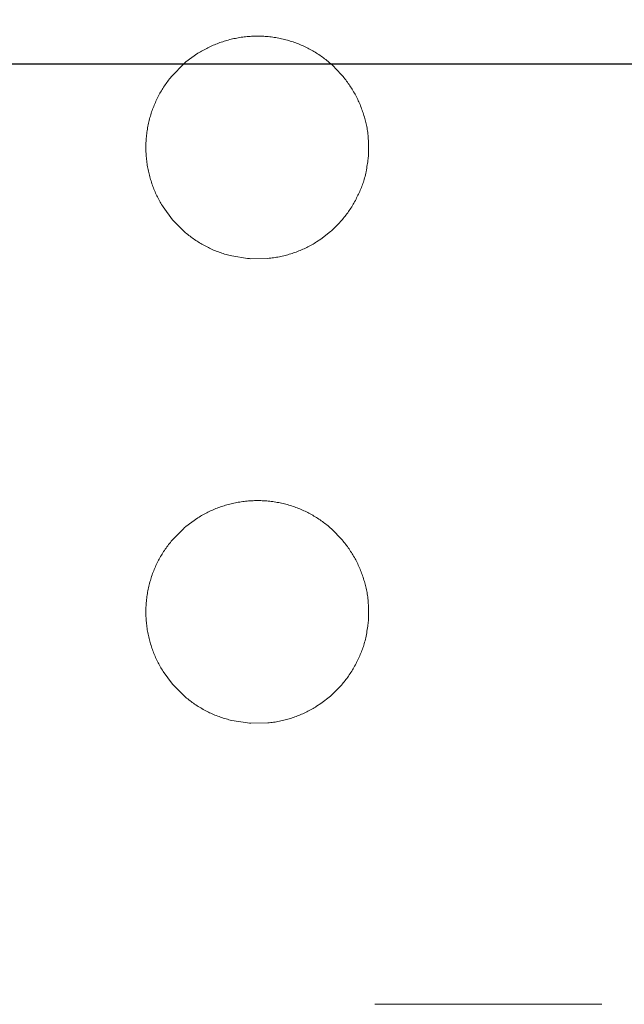
# Model space of a CAD drawing. Units: millimetres. Extents: x 190 to 3104, y 3374 to 6818.
# Drawn here: x 872 to 874, y 5013 to 5016 of the extents above; entities that cross this region are included whole.
import ezdxf

# ---------------------------------------------------------------- set-up
doc = ezdxf.new("R2010")
doc.units = ezdxf.units.MM
doc.linetypes.add('CENTER', pattern=[50.8, 31.75, -6.35, 6.35, -6.35])
doc.layers.add('中心線', color=2, linetype='CENTER', lineweight=5)
doc.layers.add('標註線', color=7, linetype='Continuous', lineweight=9)
doc.layers.add('繪圖線', color=7, linetype='Continuous')
doc.styles.get("Standard").update_dxf_attribs({"font": 'msjh.ttf', "height": 30})
doc.dimstyles.get("Standard").update_dxf_attribs({"dimtxt": 30, "dimasz": 15, "dimexe": 0, "dimexo": 5, "dimgap": 5, "dimtad": 0, "dimtih": 1, "dimtoh": 1, "dimdec": 1, "dimdsep": 46, "dimtxsty": 'Standard', "dimblk": 'OPEN30', "dimcen": 0.09, "dimadec": 0, "dimazin": 2, "dimtfac": 1, "dimtdec": 1, "dimtofl": 0, "dimtmove": 1, "dimatfit": 3, "dimldrblk": 'OPEN30', "dimfxl": 0, "dimtolj": 1, "dimtzin": 0, "dimarcsym": 0})

# ---------------------------------------------------------------- blocks, each defined once
blk = doc.blocks.new('_Open30')
at = {"color": 0, "linetype": 'ByBlock', "lineweight": -2}
for p, q in [((-1, 0.26795), (0, 0)), ((0, 0), (-1, -0.26795)), ((0, 0), (-1, 0))]:
    blk.add_line(p, q, dxfattribs=at)
blk = doc.blocks.new('*D9')
at = {"layer": 'Defpoints', "color": 0}
for p in [(875.2992, 5705.6651), (730.7573, 5015.6651), (805.6921, 5015.6651)]:
    blk.add_point(p, dxfattribs=at)
at = {"layer": '標註線', "color": 0, "lineweight": -2}
for p, q in [((870.2992, 5705.6651), (730.7573, 5705.6651)), ((730.7573, 5690.6651), (730.7573, 5381.1687)), ((730.7573, 5030.6651), (730.7573, 5340.1616)), ((800.6921, 5015.6651), (730.7573, 5015.6651))]:
    blk.add_line(p, q, dxfattribs=at)
at = {"layer": '標註線', "color": 0, "lineweight": -2, "xscale": 15, "yscale": 15, "zscale": 15}
for p, rotation in [((730.7573, 5705.6651), 90), ((730.7573, 5015.6651), 270)]:
    blk.add_blockref('_Open30', p, dxfattribs=dict(at, rotation=rotation))
at = {"layer": '標註線', "color": 0, "insert": (724.8145, 5360.6651), "char_height": 30, "attachment_point": 5}
blk.add_mtext('\\A1;690', dxfattribs=at)
blk = doc.blocks.new('*D10')
at = {"layer": 'Defpoints', "color": 0}
for p in [(885.6268, 5015.6651), (730.7573, 4905.6651), (885.6268, 4905.6651)]:
    blk.add_point(p, dxfattribs=at)
at = {"layer": '標註線', "color": 0, "lineweight": -2}
for p, q in [((880.6268, 5015.6651), (730.7573, 5015.6651)), ((730.7573, 5000.6651), (730.7573, 4920.6651)), ((724.0124, 4960.6651), (714.0124, 4960.6651)), ((730.7573, 4960.6651), (724.0124, 4960.6651)), ((880.6268, 4905.6651), (730.7573, 4905.6651))]:
    blk.add_line(p, q, dxfattribs=at)
at = {"layer": '標註線', "color": 0, "lineweight": -2, "xscale": 15, "yscale": 15, "zscale": 15}
for p, rotation in [((730.7573, 5015.6651), 90), ((730.7573, 4905.6651), 270)]:
    blk.add_blockref('_Open30', p, dxfattribs=dict(at, rotation=rotation))
at = {"layer": '標註線', "color": 0, "insert": (677.1628, 4960.6651), "char_height": 30, "attachment_point": 5}
blk.add_mtext('\\A1;110', dxfattribs=at)
blk = doc.blocks.new('*D27')
at = {"layer": 'Defpoints', "color": 0}
for p in [(885.6268, 5805.6651), (805.6921, 5015.6651), (957.2268, 5015.6651), (926.7011, 4944.5224), (885.6268, 4183.5959)]:
    blk.add_point(p, dxfattribs=at)
at = {"layer": '標註線', "color": 0, "lineweight": -2}
for p, q in [((962.2268, 5015.6651), (967.7754, 5015.6651)), ((943.7146, 4957.5774), (993.3225, 4997.4719)), ((993.3225, 4997.4719), (1008.3225, 4997.4719))]:
    blk.add_line(p, q, dxfattribs=at)
blk.add_arc((885.6268, 5015.6651), 82.1485, 280.476577, 349.523423, dxfattribs=at)
at = {"layer": '標註線', "color": 0, "lineweight": -2, "xscale": 15, "yscale": 15, "zscale": 15}
for p, rotation in [((967.7754, 5015.6651), 84.76171167497651), ((885.6268, 4933.5166), 185.2382883250232)]:
    blk.add_blockref('_Open30', p, dxfattribs=dict(at, rotation=rotation))
at = {"layer": '標註線', "color": 0, "insert": (1128.8874, 4997.4719), "char_height": 30, "attachment_point": 5}
blk.add_mtext('\\A1;開關把手旋轉\\P角度左右90°', dxfattribs=at)
blk = doc.blocks.new('*D28')
at = {"layer": 'Defpoints', "color": 0}
for p in [(885.6268, 5805.6651), (805.6921, 5015.6651), (957.2268, 5015.6651), (814.4842, 4974.5909), (885.6268, 4183.5959)]:
    blk.add_point(p, dxfattribs=at)
at = {"layer": '標註線', "color": 0, "lineweight": -2}
blk.add_line((800.6921, 5015.6651), (803.4783, 5015.6651), dxfattribs=at)
for start, end in [(190.476577, 207.226904), (252.880262, 259.523423)]:
    blk.add_arc((885.6268, 5015.6651), 82.1485, start, end, dxfattribs=at)
at = {"layer": '標註線', "color": 0, "lineweight": -2, "xscale": 15, "yscale": 15, "zscale": 15}
for p, rotation in [((803.4783, 5015.6651), 95.23828832502353), ((885.6268, 4933.5166), 354.7617116749768)]:
    blk.add_blockref('_Open30', p, dxfattribs=dict(at, rotation=rotation))
at = {"layer": '標註線', "color": 0, "insert": (827.5391, 4957.5774), "char_height": 30, "attachment_point": 5}
blk.add_mtext('\\A1;90°', dxfattribs=at)
blk = doc.blocks.new('*D29')
at = {"layer": 'Defpoints', "color": 0}
for p in [(885.6268, 5805.6651), (842.5249, 4705.6651), (930.18, 4705.6651), (911.5258, 4660.8069), (885.6268, 4183.5959)]:
    blk.add_point(p, dxfattribs=at)
at = {"layer": '標註線', "color": 0, "lineweight": -2}
for p, q in [((935.18, 4705.6651), (937.4247, 4705.6651)), ((922.2535, 4669.0385), (1013.2087, 4642.334)), ((1013.2087, 4642.334), (1028.2087, 4642.334))]:
    blk.add_line(p, q, dxfattribs=at)
blk.add_arc((885.6268, 4705.6651), 51.7979, 286.65066, 343.34934, dxfattribs=at)
at = {"layer": '標註線', "color": 0, "lineweight": -2, "xscale": 15, "yscale": 15, "zscale": 15}
for p, rotation in [((937.4247, 4705.6651), 81.6746717851008), ((885.6268, 4653.8673), 188.3253282148995)]:
    blk.add_blockref('_Open30', p, dxfattribs=dict(at, rotation=rotation))
at = {"layer": '標註線', "color": 0, "insert": (1219.5902, 4642.334), "char_height": 30, "attachment_point": 5}
blk.add_mtext('\\A1;開關把手旋轉角度90°', dxfattribs=at)
blk = doc.blocks.new('*D38')
at = {"layer": 'Defpoints', "color": 0}
for p in [(885.6269, 5755.6651), (593.7022, 4435.665), (885.6268, 4435.665)]:
    blk.add_point(p, dxfattribs=at)
at = {"layer": '標註線', "color": 0, "lineweight": -2}
for p, q in [((880.6269, 5755.6651), (593.7022, 5755.6651)), ((593.7022, 5740.6651), (593.7022, 5116.2558)), ((593.7022, 4450.665), (593.7022, 5075.0744)), ((880.6268, 4435.665), (593.7022, 4435.665))]:
    blk.add_line(p, q, dxfattribs=at)
at = {"layer": '標註線', "color": 0, "lineweight": -2, "xscale": 15, "yscale": 15, "zscale": 15}
for p, rotation in [((593.7022, 5755.6651), 90), ((593.7022, 4435.665), 270)]:
    blk.add_blockref('_Open30', p, dxfattribs=dict(at, rotation=rotation))
at = {"layer": '標註線', "color": 0, "insert": (593.7022, 5095.6651), "char_height": 30, "attachment_point": 5}
blk.add_mtext('\\A1;1320', dxfattribs=at)
blk = doc.blocks.new('*D41')
at = {"layer": 'Defpoints', "color": 0}
for p in [(885.6268, 5755.6651), (431.8471, 3951.9503), (928.1268, 3951.9503)]:
    blk.add_point(p, dxfattribs=at)
at = {"layer": '標註線', "color": 0, "lineweight": -2}
for p, q in [((880.6268, 5755.6651), (431.8471, 5755.6651)), ((431.8471, 5740.6651), (431.8471, 4877.5553)), ((431.8471, 3966.9503), (431.8471, 4830.0601)), ((923.1268, 3951.9503), (431.8471, 3951.9503))]:
    blk.add_line(p, q, dxfattribs=at)
at = {"layer": '標註線', "color": 0, "lineweight": -2, "xscale": 15, "yscale": 15, "zscale": 15}
for p, rotation in [((431.8471, 5755.6651), 90), ((431.8471, 3951.9503), 270)]:
    blk.add_blockref('_Open30', p, dxfattribs=dict(at, rotation=rotation))
at = {"layer": '標註線', "color": 0, "insert": (431.8471, 4853.8077), "char_height": 30, "attachment_point": 5}
blk.add_mtext('\\A1;(2100)', dxfattribs=at)

msp = doc.modelspace()

# ---------------------------------------------------------------- linework, layer by layer
at = {"layer": '中心線'}
msp.add_line((957.2268, 5015.6651), (805.6921, 5015.6651), dxfattribs=at)
at = {"layer": '繪圖線', "lineweight": 0}
for p, q in [((872.6273, 5015.7306), (872.6316, 5015.7322)), ((872.6316, 5015.7322), (872.6359, 5015.7338)), ((872.6359, 5015.7338), (872.6402, 5015.7353)), ((872.6402, 5015.7353), (872.6446, 5015.7368)), ((872.6446, 5015.7368), (872.649, 5015.7382)), ((872.649, 5015.7382), (872.6534, 5015.7396)), ((872.6534, 5015.7396), (872.6578, 5015.7409)), ((872.6578, 5015.7409), (872.6623, 5015.7421)), ((872.6623, 5015.7421), (872.6668, 5015.7433)), ((872.6668, 5015.7433), (872.6713, 5015.7444)), ((872.6713, 5015.7444), (872.6758, 5015.7455)), ((872.6758, 5015.7455), (872.6803, 5015.7465)), ((872.6803, 5015.7465), (872.6849, 5015.7474)), ((872.6849, 5015.7474), (872.6894, 5015.7483)), ((872.6894, 5015.7483), (872.694, 5015.7492)), ((872.694, 5015.7492), (872.6987, 5015.75)), ((872.6987, 5015.75), (872.7033, 5015.7507)), ((872.7033, 5015.7507), (872.708, 5015.7513)), ((872.708, 5015.7513), (872.7127, 5015.7519)), ((872.7127, 5015.7519), (872.7174, 5015.7525)), ((872.7174, 5015.7525), (872.7221, 5015.7529)), ((872.7221, 5015.7529), (872.7268, 5015.7533)), ((872.7268, 5015.7533), (872.7316, 5015.7537)), ((872.7316, 5015.7537), (872.7364, 5015.754)), ((872.7364, 5015.754), (872.7412, 5015.7542)), ((872.7412, 5015.7542), (872.746, 5015.7544)), ((872.746, 5015.7544), (872.7508, 5015.7545)), ((872.7508, 5015.7545), (872.7556, 5015.7545)), ((872.7556, 5015.7545), (872.7605, 5015.7545)), ((872.7605, 5015.7545), (872.7653, 5015.7544)), ((872.7653, 5015.7544), (872.7701, 5015.7542)), ((872.7701, 5015.7542), (872.7749, 5015.754)), ((872.7749, 5015.754), (872.7797, 5015.7537)), ((872.7797, 5015.7537), (872.7845, 5015.7533)), ((872.7845, 5015.7533), (872.7893, 5015.7529)), ((872.7893, 5015.7529), (872.7941, 5015.7524)), ((872.7941, 5015.7524), (872.7989, 5015.7518)), ((872.7989, 5015.7518), (872.8036, 5015.7512)), ((872.8036, 5015.7512), (872.8083, 5015.7505)), ((872.8083, 5015.7505), (872.813, 5015.7498)), ((872.813, 5015.7498), (872.8177, 5015.749)), ((872.8177, 5015.749), (872.8224, 5015.7481)), ((872.8224, 5015.7481), (872.827, 5015.7472)), ((872.827, 5015.7472), (872.8316, 5015.7462)), ((872.8316, 5015.7462), (872.8362, 5015.7451)), ((872.8362, 5015.7451), (872.8408, 5015.744)), ((872.8408, 5015.744), (872.8454, 5015.7428)), ((872.8454, 5015.7428), (872.8499, 5015.7416)), ((872.8499, 5015.7416), (872.8544, 5015.7403)), ((872.8544, 5015.7403), (872.8588, 5015.739)), ((872.8588, 5015.739), (872.8632, 5015.7376)), ((872.8632, 5015.7376), (872.8677, 5015.7361)), ((872.8677, 5015.7361), (872.872, 5015.7346)), ((872.872, 5015.7346), (872.8764, 5015.7331)), ((872.8764, 5015.7331), (872.8807, 5015.7314)), ((872.5662, 5015.7), (872.5701, 5015.7024)), ((872.5701, 5015.7024), (872.574, 5015.7047)), ((872.574, 5015.7047), (872.5779, 5015.707)), ((872.5779, 5015.707), (872.5818, 5015.7092)), ((872.5818, 5015.7092), (872.5858, 5015.7114)), ((872.5858, 5015.7114), (872.5898, 5015.7136)), ((872.5898, 5015.7136), (872.5939, 5015.7157)), ((872.5939, 5015.7157), (872.598, 5015.7177)), ((872.598, 5015.7177), (872.6021, 5015.7197)), ((872.6021, 5015.7197), (872.6062, 5015.7217)), ((872.6062, 5015.7217), (872.6104, 5015.7236)), ((872.6104, 5015.7236), (872.6145, 5015.7254)), ((872.6145, 5015.7254), (872.6188, 5015.7272)), ((872.6188, 5015.7272), (872.623, 5015.7289)), ((872.623, 5015.7289), (872.6273, 5015.7306)), ((872.8807, 5015.7314), (872.885, 5015.7298)), ((872.885, 5015.7298), (872.8893, 5015.728)), ((872.8893, 5015.728), (872.8935, 5015.7263)), ((872.8935, 5015.7263), (872.8977, 5015.7244)), ((872.8977, 5015.7244), (872.9019, 5015.7225)), ((872.9019, 5015.7225), (872.906, 5015.7206)), ((872.906, 5015.7206), (872.9102, 5015.7186)), ((872.9102, 5015.7186), (872.9142, 5015.7165)), ((872.9142, 5015.7165), (872.9183, 5015.7144)), ((872.9183, 5015.7144), (872.9223, 5015.7123)), ((872.9223, 5015.7123), (872.9263, 5015.7101)), ((872.9263, 5015.7101), (872.9303, 5015.7078)), ((872.9303, 5015.7078), (872.9342, 5015.7055)), ((872.9342, 5015.7055), (872.9381, 5015.7032)), ((872.9381, 5015.7032), (872.942, 5015.7008)), ((872.5226, 5015.6676), (872.5282, 5015.6725)), ((872.5282, 5015.6725), (872.5662, 5015.7)), ((872.942, 5015.7008), (872.9458, 5015.6983)), ((872.9458, 5015.6983), (872.9496, 5015.6959)), ((872.9496, 5015.6959), (872.9534, 5015.6933)), ((872.9534, 5015.6933), (872.9571, 5015.6907)), ((872.9571, 5015.6907), (872.9608, 5015.6881)), ((872.9608, 5015.6881), (872.9644, 5015.6854)), ((872.9644, 5015.6854), (872.968, 5015.6827)), ((872.968, 5015.6827), (872.9716, 5015.6799)), ((872.9716, 5015.6799), (872.9752, 5015.6771)), ((872.9752, 5015.6771), (872.9787, 5015.6742)), ((872.9787, 5015.6742), (872.9821, 5015.6713)), ((872.9821, 5015.6713), (872.9928, 5015.662)), ((872.4844, 5015.6291), (872.5211, 5015.6664)), ((872.5211, 5015.6664), (872.5226, 5015.6676)), ((872.9928, 5015.662), (873.0207, 5015.6333)), ((872.4649, 5015.604), (872.4676, 5015.6077)), ((872.4676, 5015.6077), (872.4702, 5015.6113)), ((872.4702, 5015.6113), (872.473, 5015.615)), ((872.473, 5015.615), (872.4758, 5015.6186)), ((872.4758, 5015.6186), (872.4786, 5015.6221)), ((872.4786, 5015.6221), (872.4814, 5015.6256)), ((872.4814, 5015.6256), (872.4844, 5015.6291)), ((873.0207, 5015.6333), (873.0236, 5015.6298)), ((873.0236, 5015.6298), (873.0265, 5015.6264)), ((873.0265, 5015.6264), (873.0293, 5015.6229)), ((873.0293, 5015.6229), (873.0322, 5015.6193)), ((873.0322, 5015.6193), (873.0349, 5015.6157)), ((873.0349, 5015.6157), (873.0376, 5015.6121)), ((873.0376, 5015.6121), (873.0403, 5015.6085)), ((873.0403, 5015.6085), (873.0429, 5015.6048)), ((872.4455, 5015.5732), (872.4477, 5015.5771)), ((872.4477, 5015.5771), (872.45, 5015.5811)), ((872.45, 5015.5811), (872.4524, 5015.585)), ((872.4524, 5015.585), (872.4548, 5015.5889)), ((872.4548, 5015.5889), (872.4573, 5015.5927)), ((872.4573, 5015.5927), (872.4598, 5015.5965)), ((872.4598, 5015.5965), (872.4623, 5015.6003)), ((872.4623, 5015.6003), (872.4649, 5015.604)), ((873.0429, 5015.6048), (873.0455, 5015.6011)), ((873.0455, 5015.6011), (873.0481, 5015.5973)), ((873.0481, 5015.5973), (873.0505, 5015.5936)), ((873.0505, 5015.5936), (873.053, 5015.5897)), ((873.053, 5015.5897), (873.0554, 5015.5859)), ((873.0554, 5015.5859), (873.0577, 5015.582)), ((873.0577, 5015.582), (873.06, 5015.5781)), ((873.06, 5015.5781), (873.0623, 5015.5742)), ((872.4311, 5015.5445), (872.433, 5015.5487)), ((872.433, 5015.5487), (872.4349, 5015.5528)), ((872.4349, 5015.5528), (872.437, 5015.5569)), ((872.437, 5015.5569), (872.439, 5015.561)), ((872.439, 5015.561), (872.4411, 5015.5651)), ((872.4411, 5015.5651), (872.4433, 5015.5692)), ((872.4433, 5015.5692), (872.4455, 5015.5732)), ((873.0623, 5015.5742), (873.0645, 5015.5702)), ((873.0645, 5015.5702), (873.0666, 5015.5662)), ((873.0666, 5015.5662), (873.0688, 5015.5622)), ((873.0688, 5015.5622), (873.0708, 5015.5581)), ((873.0708, 5015.5581), (873.0728, 5015.554)), ((873.0728, 5015.554), (873.0748, 5015.5499)), ((873.0748, 5015.5499), (873.0766, 5015.5457)), ((873.0766, 5015.5457), (873.0785, 5015.5415)), ((872.4179, 5015.5099), (872.4193, 5015.5143)), ((872.4193, 5015.5143), (872.4209, 5015.5187)), ((872.4209, 5015.5187), (872.4224, 5015.5231)), ((872.4224, 5015.5231), (872.424, 5015.5274)), ((872.424, 5015.5274), (872.4257, 5015.5317)), ((872.4257, 5015.5317), (872.4275, 5015.536)), ((872.4275, 5015.536), (872.4293, 5015.5402)), ((872.4293, 5015.5402), (872.4311, 5015.5445)), ((873.0785, 5015.5415), (873.0803, 5015.5373)), ((873.0803, 5015.5373), (873.082, 5015.533)), ((873.082, 5015.533), (873.0837, 5015.5287)), ((873.0837, 5015.5287), (873.0853, 5015.5244)), ((873.0853, 5015.5244), (873.0869, 5015.52)), ((873.0869, 5015.52), (873.0884, 5015.5157)), ((873.0884, 5015.5157), (873.0899, 5015.5113)), ((872.4093, 5015.4782), (872.4103, 5015.4828)), ((872.4103, 5015.4828), (872.4115, 5015.4874)), ((872.4115, 5015.4874), (872.4126, 5015.4919)), ((872.4126, 5015.4919), (872.4138, 5015.4965)), ((872.4138, 5015.4965), (872.4151, 5015.501)), ((872.4151, 5015.501), (872.4165, 5015.5055)), ((872.4165, 5015.5055), (872.4179, 5015.5099)), ((873.0899, 5015.5113), (873.0913, 5015.5069)), ((873.0913, 5015.5069), (873.0927, 5015.5025)), ((873.0927, 5015.5025), (873.094, 5015.4981)), ((873.094, 5015.4981), (873.0953, 5015.4938)), ((873.0953, 5015.4938), (873.0965, 5015.4894)), ((873.0965, 5015.4894), (873.0976, 5015.485)), ((873.0976, 5015.485), (873.0987, 5015.4807)), ((872.4043, 5015.45), (872.4049, 5015.4547)), ((872.4049, 5015.4547), (872.4057, 5015.4595)), ((872.4057, 5015.4595), (872.4065, 5015.4642)), ((872.4065, 5015.4642), (872.4074, 5015.4689)), ((872.4074, 5015.4689), (872.4083, 5015.4735)), ((872.4083, 5015.4735), (872.4093, 5015.4782)), ((873.0987, 5015.4807), (873.0998, 5015.4763)), ((873.0998, 5015.4763), (873.1008, 5015.4719)), ((873.1008, 5015.4719), (873.1017, 5015.4675)), ((873.1017, 5015.4675), (873.1026, 5015.463)), ((873.1026, 5015.463), (873.1034, 5015.4585)), ((873.1034, 5015.4585), (873.1041, 5015.4538)), ((873.1041, 5015.4538), (873.1047, 5015.4491)), ((872.4013, 5015.4164), (872.4015, 5015.4212)), ((872.4015, 5015.4212), (872.4018, 5015.4261)), ((872.4018, 5015.4261), (872.4022, 5015.4309)), ((872.4022, 5015.4309), (872.4026, 5015.4357)), ((872.4026, 5015.4357), (872.4031, 5015.4404)), ((872.4031, 5015.4404), (872.4036, 5015.4452)), ((872.4036, 5015.4452), (872.4043, 5015.45)), ((873.1047, 5015.4491), (873.1053, 5015.4442)), ((873.1053, 5015.4442), (873.1058, 5015.4392)), ((873.1058, 5015.4392), (873.1063, 5015.4341)), ((873.1063, 5015.4341), (873.1066, 5015.4288)), ((873.1066, 5015.4288), (873.1069, 5015.4235)), ((873.1069, 5015.4235), (873.1071, 5015.418)), ((872.401, 5015.4068), (872.4011, 5015.4116)), ((872.401, 5015.4019), (872.401, 5015.4068)), ((872.401, 5015.3971), (872.401, 5015.4019)), ((872.4011, 5015.3923), (872.401, 5015.3971)), ((872.4011, 5015.4116), (872.4013, 5015.4164)), ((872.4013, 5015.3875), (872.4011, 5015.3923)), ((873.1071, 5015.418), (873.1072, 5015.4126)), ((873.1072, 5015.4126), (873.1073, 5015.4073)), ((873.1073, 5015.4073), (873.1074, 5015.4021)), ((873.1074, 5015.3922), (873.1073, 5015.3877)), ((873.1074, 5015.4021), (873.1074, 5015.397)), ((873.1074, 5015.397), (873.1074, 5015.3922)), ((872.4015, 5015.3827), (872.4013, 5015.3875)), ((872.4018, 5015.378), (872.4015, 5015.3827)), ((872.4021, 5015.3732), (872.4018, 5015.378)), ((872.4025, 5015.3685), (872.4021, 5015.3732)), ((872.403, 5015.3637), (872.4025, 5015.3685)), ((872.4035, 5015.3591), (872.403, 5015.3637)), ((872.4041, 5015.3544), (872.4035, 5015.3591)), ((873.1052, 5015.3608), (873.1046, 5015.3561)), ((873.1058, 5015.3653), (873.1052, 5015.3608)), ((873.1063, 5015.3694), (873.1058, 5015.3653)), ((873.1068, 5015.3732), (873.1063, 5015.3694)), ((873.1072, 5015.3764), (873.1068, 5015.3732)), ((873.1073, 5015.3835), (873.1072, 5015.3798)), ((873.1072, 5015.3798), (873.1072, 5015.3764)), ((873.1073, 5015.3877), (873.1073, 5015.3835)), ((872.4048, 5015.3497), (872.4041, 5015.3544)), ((872.4055, 5015.3451), (872.4048, 5015.3497)), ((872.4063, 5015.3405), (872.4055, 5015.3451)), ((872.4071, 5015.3359), (872.4063, 5015.3405)), ((872.408, 5015.3313), (872.4071, 5015.3359)), ((872.409, 5015.3268), (872.408, 5015.3313)), ((872.41, 5015.3222), (872.409, 5015.3268)), ((873.1005, 5015.3301), (873.0995, 5015.3248)), ((873.1014, 5015.3354), (873.1005, 5015.3301)), ((873.1023, 5015.3407), (873.1014, 5015.3354)), ((873.1031, 5015.346), (873.1023, 5015.3407)), ((873.1039, 5015.3511), (873.1031, 5015.346)), ((873.1046, 5015.3561), (873.1039, 5015.3511)), ((872.4111, 5015.3177), (872.41, 5015.3222)), ((872.4122, 5015.3132), (872.4111, 5015.3177)), ((872.4134, 5015.3088), (872.4122, 5015.3132)), ((872.4146, 5015.3043), (872.4134, 5015.3088)), ((872.4159, 5015.2999), (872.4146, 5015.3043)), ((872.4173, 5015.2955), (872.4159, 5015.2999)), ((872.4187, 5015.2911), (872.4173, 5015.2955)), ((873.0923, 5015.296), (873.0908, 5015.2916)), ((873.0936, 5015.3005), (873.0923, 5015.296)), ((873.0949, 5015.3051), (873.0936, 5015.3005)), ((873.0961, 5015.3098), (873.0949, 5015.3051)), ((873.0973, 5015.3147), (873.0961, 5015.3098)), ((873.0984, 5015.3197), (873.0973, 5015.3147)), ((873.0995, 5015.3248), (873.0984, 5015.3197)), ((872.4202, 5015.2867), (872.4187, 5015.2911)), ((872.4217, 5015.2824), (872.4202, 5015.2867)), ((872.4233, 5015.2781), (872.4217, 5015.2824)), ((872.4249, 5015.2738), (872.4233, 5015.2781)), ((872.4266, 5015.2696), (872.4249, 5015.2738)), ((872.4284, 5015.2653), (872.4266, 5015.2696)), ((872.4301, 5015.2611), (872.4284, 5015.2653)), ((873.0812, 5015.2664), (873.0794, 5015.2623)), ((873.0829, 5015.2706), (873.0812, 5015.2664)), ((873.0846, 5015.2747), (873.0829, 5015.2706)), ((873.0863, 5015.2789), (873.0846, 5015.2747)), ((873.0879, 5015.2831), (873.0863, 5015.2789)), ((873.0894, 5015.2873), (873.0879, 5015.2831)), ((873.0908, 5015.2916), (873.0894, 5015.2873)), ((872.432, 5015.2569), (872.4301, 5015.2611)), ((872.4339, 5015.2528), (872.432, 5015.2569)), ((872.4358, 5015.2487), (872.4339, 5015.2528)), ((872.4379, 5015.2446), (872.4358, 5015.2487)), ((872.4399, 5015.2405), (872.4379, 5015.2446)), ((872.442, 5015.2365), (872.4399, 5015.2405)), ((872.4442, 5015.2325), (872.442, 5015.2365)), ((873.0654, 5015.2334), (873.0632, 5015.2294)), ((873.0675, 5015.2375), (873.0654, 5015.2334)), ((873.0696, 5015.2416), (873.0675, 5015.2375)), ((873.0717, 5015.2457), (873.0696, 5015.2416)), ((873.0737, 5015.2498), (873.0717, 5015.2457)), ((873.0757, 5015.254), (873.0737, 5015.2498)), ((873.0776, 5015.2581), (873.0757, 5015.254)), ((873.0794, 5015.2623), (873.0776, 5015.2581)), ((872.4464, 5015.2285), (872.4442, 5015.2325)), ((872.4486, 5015.2246), (872.4464, 5015.2285)), ((872.4509, 5015.2206), (872.4486, 5015.2246)), ((872.4533, 5015.2168), (872.4509, 5015.2206)), ((872.4557, 5015.2129), (872.4533, 5015.2168)), ((872.4854, 5015.1725), (872.4557, 5015.2129)), ((873.0463, 5015.202), (873.0437, 5015.1983)), ((873.0489, 5015.2058), (873.0463, 5015.202)), ((873.0514, 5015.2096), (873.0489, 5015.2058)), ((873.0538, 5015.2135), (873.0514, 5015.2096)), ((873.0562, 5015.2174), (873.0538, 5015.2135)), ((873.0586, 5015.2213), (873.0562, 5015.2174)), ((873.0609, 5015.2253), (873.0586, 5015.2213)), ((873.0632, 5015.2294), (873.0609, 5015.2253)), ((872.4881, 5015.1694), (872.4854, 5015.1725)), ((873.0243, 5015.1732), (873.0214, 5015.1698)), ((873.0272, 5015.1767), (873.0243, 5015.1732)), ((873.0301, 5015.1802), (873.0272, 5015.1767)), ((873.0329, 5015.1837), (873.0301, 5015.1802)), ((873.0357, 5015.1873), (873.0329, 5015.1837)), ((873.0384, 5015.1909), (873.0357, 5015.1873)), ((873.0411, 5015.1946), (873.0384, 5015.1909)), ((873.0437, 5015.1983), (873.0411, 5015.1946)), ((872.4923, 5015.1647), (872.4881, 5015.1694)), ((872.5268, 5015.1313), (872.4923, 5015.1647)), ((872.993, 5015.1407), (872.9896, 5015.1376)), ((872.9963, 5015.1437), (872.993, 5015.1407)), ((872.9996, 5015.1469), (872.9963, 5015.1437)), ((873.0028, 5015.15), (872.9996, 5015.1469)), ((873.006, 5015.1532), (873.0028, 5015.15)), ((873.0092, 5015.1565), (873.006, 5015.1532)), ((873.0123, 5015.1597), (873.0092, 5015.1565)), ((873.0153, 5015.1631), (873.0123, 5015.1597)), ((873.0184, 5015.1664), (873.0153, 5015.1631)), ((873.0214, 5015.1698), (873.0184, 5015.1664)), ((872.5303, 5015.1284), (872.5268, 5015.1313)), ((872.5338, 5015.1256), (872.5303, 5015.1284)), ((872.5374, 5015.1227), (872.5338, 5015.1256)), ((872.541, 5015.12), (872.5374, 5015.1227)), ((872.5446, 5015.1173), (872.541, 5015.12)), ((872.5483, 5015.1146), (872.5446, 5015.1173)), ((872.552, 5015.1119), (872.5483, 5015.1146)), ((872.5557, 5015.1094), (872.552, 5015.1119)), ((872.5595, 5015.1068), (872.5557, 5015.1094)), ((872.9557, 5015.1109), (872.9427, 5015.1023)), ((872.9862, 5015.1346), (872.9557, 5015.1109)), ((872.9896, 5015.1376), (872.9862, 5015.1346)), ((872.5633, 5015.1043), (872.5595, 5015.1068)), ((872.5671, 5015.1019), (872.5633, 5015.1043)), ((872.571, 5015.0995), (872.5671, 5015.1019)), ((872.5749, 5015.0971), (872.571, 5015.0995)), ((872.5789, 5015.0948), (872.5749, 5015.0971)), ((872.5829, 5015.0926), (872.5789, 5015.0948)), ((872.5869, 5015.0904), (872.5829, 5015.0926)), ((872.5909, 5015.0882), (872.5869, 5015.0904)), ((872.595, 5015.0861), (872.5909, 5015.0882)), ((872.5991, 5015.0841), (872.595, 5015.0861)), ((872.6032, 5015.0821), (872.5991, 5015.0841)), ((872.6074, 5015.0802), (872.6032, 5015.0821)), ((872.6116, 5015.0783), (872.6074, 5015.0802)), ((872.6158, 5015.0764), (872.6116, 5015.0783)), ((872.8946, 5015.0769), (872.8904, 5015.0751)), ((872.8988, 5015.0787), (872.8946, 5015.0769)), ((872.9029, 5015.0806), (872.8988, 5015.0787)), ((872.907, 5015.0826), (872.9029, 5015.0806)), ((872.9111, 5015.0846), (872.907, 5015.0826)), ((872.9152, 5015.0866), (872.9111, 5015.0846)), ((872.9192, 5015.0887), (872.9152, 5015.0866)), ((872.9232, 5015.0908), (872.9192, 5015.0887)), ((872.9272, 5015.093), (872.9232, 5015.0908)), ((872.9311, 5015.0953), (872.9272, 5015.093)), ((872.935, 5015.0976), (872.9311, 5015.0953)), ((872.9389, 5015.0999), (872.935, 5015.0976)), ((872.9427, 5015.1023), (872.9389, 5015.0999)), ((872.6201, 5015.0747), (872.6158, 5015.0764)), ((872.6244, 5015.0729), (872.6201, 5015.0747)), ((872.6287, 5015.0713), (872.6244, 5015.0729)), ((872.633, 5015.0696), (872.6287, 5015.0713)), ((872.6374, 5015.0681), (872.633, 5015.0696)), ((872.6418, 5015.0666), (872.6374, 5015.0681)), ((872.6462, 5015.0651), (872.6418, 5015.0666)), ((872.6507, 5015.0637), (872.6462, 5015.0651)), ((872.6552, 5015.0624), (872.6507, 5015.0637)), ((872.6597, 5015.0611), (872.6552, 5015.0624)), ((872.6642, 5015.0599), (872.6597, 5015.0611)), ((872.6688, 5015.0587), (872.6642, 5015.0599)), ((872.6734, 5015.0576), (872.6688, 5015.0587)), ((872.7232, 5015.0497), (872.6734, 5015.0576)), ((872.7301, 5015.0492), (872.7232, 5015.0497)), ((872.7343, 5015.0489), (872.7301, 5015.0492)), ((872.7875, 5015.0496), (872.7343, 5015.0489)), ((872.7922, 5015.0501), (872.7875, 5015.0496)), ((872.7969, 5015.0506), (872.7922, 5015.0501)), ((872.8016, 5015.0512), (872.7969, 5015.0506)), ((872.8062, 5015.0518), (872.8016, 5015.0512)), ((872.8108, 5015.0525), (872.8062, 5015.0518)), ((872.8154, 5015.0533), (872.8108, 5015.0525)), ((872.82, 5015.0541), (872.8154, 5015.0533)), ((872.8246, 5015.055), (872.82, 5015.0541)), ((872.8291, 5015.0559), (872.8246, 5015.055)), ((872.8336, 5015.0569), (872.8291, 5015.0559)), ((872.8381, 5015.058), (872.8336, 5015.0569)), ((872.8426, 5015.0591), (872.8381, 5015.058)), ((872.8471, 5015.0603), (872.8426, 5015.0591)), ((872.8515, 5015.0615), (872.8471, 5015.0603)), ((872.8559, 5015.0628), (872.8515, 5015.0615)), ((872.8603, 5015.0642), (872.8559, 5015.0628)), ((872.8647, 5015.0656), (872.8603, 5015.0642)), ((872.869, 5015.067), (872.8647, 5015.0656)), ((872.8733, 5015.0685), (872.869, 5015.067)), ((872.8776, 5015.0701), (872.8733, 5015.0685)), ((872.8819, 5015.0717), (872.8776, 5015.0701)), ((872.8862, 5015.0734), (872.8819, 5015.0717)), ((872.8904, 5015.0751), (872.8862, 5015.0734)), ((872.6446, 5014.2644), (872.649, 5014.2658)), ((872.649, 5014.2658), (872.6534, 5014.2671)), ((872.6534, 5014.2671), (872.6578, 5014.2684)), ((872.6578, 5014.2684), (872.6623, 5014.2697)), ((872.6623, 5014.2697), (872.6668, 5014.2709)), ((872.6668, 5014.2709), (872.6713, 5014.272)), ((872.6713, 5014.272), (872.6758, 5014.273)), ((872.6758, 5014.273), (872.6803, 5014.2741)), ((872.6803, 5014.2741), (872.6849, 5014.275)), ((872.6849, 5014.275), (872.6894, 5014.2759)), ((872.6894, 5014.2759), (872.694, 5014.2767)), ((872.694, 5014.2767), (872.6987, 5014.2775)), ((872.6987, 5014.2775), (872.7033, 5014.2782)), ((872.7033, 5014.2782), (872.708, 5014.2789)), ((872.708, 5014.2789), (872.7127, 5014.2795)), ((872.7127, 5014.2795), (872.7174, 5014.28)), ((872.7174, 5014.28), (872.7221, 5014.2805)), ((872.7221, 5014.2805), (872.7268, 5014.2809)), ((872.7268, 5014.2809), (872.7316, 5014.2813)), ((872.7316, 5014.2813), (872.7364, 5014.2815)), ((872.7364, 5014.2815), (872.7412, 5014.2818)), ((872.7412, 5014.2818), (872.746, 5014.2819)), ((872.746, 5014.2819), (872.7508, 5014.282)), ((872.7508, 5014.282), (872.7556, 5014.2821)), ((872.7556, 5014.2821), (872.7605, 5014.282)), ((872.7605, 5014.282), (872.7653, 5014.2819)), ((872.7653, 5014.2819), (872.7701, 5014.2818)), ((872.7701, 5014.2818), (872.7749, 5014.2815)), ((872.7749, 5014.2815), (872.7797, 5014.2812)), ((872.7797, 5014.2812), (872.7845, 5014.2809)), ((872.7845, 5014.2809), (872.7893, 5014.2805)), ((872.7893, 5014.2805), (872.7941, 5014.28)), ((872.7941, 5014.28), (872.7989, 5014.2794)), ((872.7989, 5014.2794), (872.8036, 5014.2788)), ((872.8036, 5014.2788), (872.8083, 5014.2781)), ((872.8083, 5014.2781), (872.813, 5014.2773)), ((872.813, 5014.2773), (872.8177, 5014.2765)), ((872.8177, 5014.2765), (872.8224, 5014.2757)), ((872.8224, 5014.2757), (872.827, 5014.2747)), ((872.827, 5014.2747), (872.8316, 5014.2737)), ((872.8316, 5014.2737), (872.8362, 5014.2727)), ((872.8362, 5014.2727), (872.8408, 5014.2716)), ((872.8408, 5014.2716), (872.8454, 5014.2704)), ((872.8454, 5014.2704), (872.8499, 5014.2692)), ((872.8499, 5014.2692), (872.8544, 5014.2679)), ((872.8544, 5014.2679), (872.8588, 5014.2666)), ((872.8588, 5014.2666), (872.8632, 5014.2652)), ((872.8632, 5014.2652), (872.8677, 5014.2637)), ((872.574, 5014.2323), (872.5779, 5014.2346)), ((872.5779, 5014.2346), (872.5818, 5014.2368)), ((872.5818, 5014.2368), (872.5858, 5014.239)), ((872.5858, 5014.239), (872.5898, 5014.2412)), ((872.5898, 5014.2412), (872.5939, 5014.2433)), ((872.5939, 5014.2433), (872.598, 5014.2453)), ((872.598, 5014.2453), (872.6021, 5014.2473)), ((872.6021, 5014.2473), (872.6062, 5014.2492)), ((872.6062, 5014.2492), (872.6104, 5014.2511)), ((872.6104, 5014.2511), (872.6145, 5014.253)), ((872.6145, 5014.253), (872.6188, 5014.2548)), ((872.6188, 5014.2548), (872.623, 5014.2565)), ((872.623, 5014.2565), (872.6273, 5014.2582)), ((872.6273, 5014.2582), (872.6316, 5014.2598)), ((872.6316, 5014.2598), (872.6359, 5014.2614)), ((872.6359, 5014.2614), (872.6402, 5014.2629)), ((872.6402, 5014.2629), (872.6446, 5014.2644)), ((872.8677, 5014.2637), (872.872, 5014.2622)), ((872.872, 5014.2622), (872.8764, 5014.2606)), ((872.8764, 5014.2606), (872.8807, 5014.259)), ((872.8807, 5014.259), (872.885, 5014.2573)), ((872.885, 5014.2573), (872.8893, 5014.2556)), ((872.8893, 5014.2556), (872.8935, 5014.2538)), ((872.8935, 5014.2538), (872.8977, 5014.252)), ((872.8977, 5014.252), (872.9019, 5014.2501)), ((872.9019, 5014.2501), (872.906, 5014.2481)), ((872.906, 5014.2481), (872.9102, 5014.2462)), ((872.9102, 5014.2462), (872.9142, 5014.2441)), ((872.9142, 5014.2441), (872.9183, 5014.242)), ((872.9183, 5014.242), (872.9223, 5014.2399)), ((872.9223, 5014.2399), (872.9263, 5014.2377)), ((872.9263, 5014.2377), (872.9303, 5014.2354)), ((872.9303, 5014.2354), (872.9342, 5014.2331)), ((872.5282, 5014.2), (872.5662, 5014.2275)), ((872.5662, 5014.2275), (872.5701, 5014.2299)), ((872.5701, 5014.2299), (872.574, 5014.2323)), ((872.9342, 5014.2331), (872.9381, 5014.2308)), ((872.9381, 5014.2308), (872.942, 5014.2284)), ((872.942, 5014.2284), (872.9458, 5014.2259)), ((872.9458, 5014.2259), (872.9496, 5014.2234)), ((872.9496, 5014.2234), (872.9534, 5014.2209)), ((872.9534, 5014.2209), (872.9571, 5014.2183)), ((872.9571, 5014.2183), (872.9608, 5014.2157)), ((872.9608, 5014.2157), (872.9644, 5014.213)), ((872.9644, 5014.213), (872.968, 5014.2103)), ((872.968, 5014.2103), (872.9716, 5014.2075)), ((872.9716, 5014.2075), (872.9752, 5014.2047)), ((872.9752, 5014.2047), (872.9787, 5014.2018)), ((872.4844, 5014.1567), (872.5211, 5014.1939)), ((872.5211, 5014.1939), (872.5226, 5014.1952)), ((872.5226, 5014.1952), (872.5282, 5014.2)), ((872.9787, 5014.2018), (872.9821, 5014.1989)), ((872.9821, 5014.1989), (872.9928, 5014.1895)), ((872.9928, 5014.1895), (873.0207, 5014.1608)), ((872.4702, 5014.1389), (872.473, 5014.1425)), ((872.473, 5014.1425), (872.4758, 5014.1461)), ((872.4758, 5014.1461), (872.4786, 5014.1497)), ((872.4786, 5014.1497), (872.4814, 5014.1532)), ((872.4814, 5014.1532), (872.4844, 5014.1567)), ((873.0207, 5014.1608), (873.0236, 5014.1574)), ((873.0236, 5014.1574), (873.0265, 5014.1539)), ((873.0265, 5014.1539), (873.0293, 5014.1504)), ((873.0293, 5014.1504), (873.0322, 5014.1469)), ((873.0322, 5014.1469), (873.0349, 5014.1433)), ((873.0349, 5014.1433), (873.0376, 5014.1397)), ((872.45, 5014.1086), (872.4524, 5014.1125)), ((872.4524, 5014.1125), (872.4548, 5014.1164)), ((872.4548, 5014.1164), (872.4573, 5014.1203)), ((872.4573, 5014.1203), (872.4598, 5014.1241)), ((872.4598, 5014.1241), (872.4623, 5014.1278)), ((872.4623, 5014.1278), (872.4649, 5014.1316)), ((872.4649, 5014.1316), (872.4676, 5014.1353)), ((872.4676, 5014.1353), (872.4702, 5014.1389)), ((873.0376, 5014.1397), (873.0403, 5014.136)), ((873.0403, 5014.136), (873.0429, 5014.1324)), ((873.0429, 5014.1324), (873.0455, 5014.1286)), ((873.0455, 5014.1286), (873.0481, 5014.1249)), ((873.0481, 5014.1249), (873.0505, 5014.1211)), ((873.0505, 5014.1211), (873.053, 5014.1173)), ((873.053, 5014.1173), (873.0554, 5014.1135)), ((873.0554, 5014.1135), (873.0577, 5014.1096)), ((873.0577, 5014.1096), (873.06, 5014.1057)), ((872.433, 5014.0762), (872.4349, 5014.0804)), ((872.4349, 5014.0804), (872.437, 5014.0845)), ((872.437, 5014.0845), (872.439, 5014.0886)), ((872.439, 5014.0886), (872.4411, 5014.0927)), ((872.4411, 5014.0927), (872.4433, 5014.0967)), ((872.4433, 5014.0967), (872.4455, 5014.1007)), ((872.4455, 5014.1007), (872.4477, 5014.1047)), ((872.4477, 5014.1047), (872.45, 5014.1086)), ((873.06, 5014.1057), (873.0623, 5014.1018)), ((873.0623, 5014.1018), (873.0645, 5014.0978)), ((873.0645, 5014.0978), (873.0666, 5014.0938)), ((873.0666, 5014.0938), (873.0688, 5014.0898)), ((873.0688, 5014.0898), (873.0708, 5014.0857)), ((873.0708, 5014.0857), (873.0728, 5014.0816)), ((873.0728, 5014.0816), (873.0748, 5014.0775)), ((872.4209, 5014.0463), (872.4224, 5014.0506)), ((872.4224, 5014.0506), (872.424, 5014.055)), ((872.424, 5014.055), (872.4257, 5014.0593)), ((872.4257, 5014.0593), (872.4275, 5014.0636)), ((872.4275, 5014.0636), (872.4293, 5014.0678)), ((872.4293, 5014.0678), (872.4311, 5014.072)), ((872.4311, 5014.072), (872.433, 5014.0762)), ((873.0748, 5014.0775), (873.0766, 5014.0733)), ((873.0766, 5014.0733), (873.0785, 5014.0691)), ((873.0785, 5014.0691), (873.0803, 5014.0648)), ((873.0803, 5014.0648), (873.082, 5014.0606)), ((873.082, 5014.0606), (873.0837, 5014.0563)), ((873.0837, 5014.0563), (873.0853, 5014.0519)), ((873.0853, 5014.0519), (873.0869, 5014.0476)), ((873.0869, 5014.0476), (873.0884, 5014.0432)), ((872.4115, 5014.0149), (872.4126, 5014.0195)), ((872.4126, 5014.0195), (872.4138, 5014.024)), ((872.4138, 5014.024), (872.4151, 5014.0285)), ((872.4151, 5014.0285), (872.4165, 5014.033)), ((872.4165, 5014.033), (872.4179, 5014.0375)), ((872.4179, 5014.0375), (872.4193, 5014.0419)), ((872.4193, 5014.0419), (872.4209, 5014.0463)), ((873.0884, 5014.0432), (873.0899, 5014.0388)), ((873.0899, 5014.0388), (873.0913, 5014.0345)), ((873.0913, 5014.0345), (873.0927, 5014.0301)), ((873.0927, 5014.0301), (873.094, 5014.0257)), ((873.094, 5014.0257), (873.0953, 5014.0213)), ((873.0953, 5014.0213), (873.0965, 5014.017)), ((873.0965, 5014.017), (873.0976, 5014.0126)), ((872.4049, 5013.9823), (872.4057, 5013.987)), ((872.4057, 5013.987), (872.4065, 5013.9917)), ((872.4065, 5013.9917), (872.4074, 5013.9964)), ((872.4074, 5013.9964), (872.4083, 5014.0011)), ((872.4083, 5014.0011), (872.4093, 5014.0057)), ((872.4093, 5014.0057), (872.4103, 5014.0104)), ((872.4103, 5014.0104), (872.4115, 5014.0149)), ((873.0976, 5014.0126), (873.0987, 5014.0083)), ((873.0987, 5014.0083), (873.0998, 5014.0039)), ((873.0998, 5014.0039), (873.1008, 5013.9995)), ((873.1008, 5013.9995), (873.1017, 5013.9951)), ((873.1017, 5013.9951), (873.1026, 5013.9906)), ((873.1026, 5013.9906), (873.1034, 5013.986)), ((873.1034, 5013.986), (873.1041, 5013.9814)), ((872.4015, 5013.9488), (872.4018, 5013.9536)), ((872.4018, 5013.9536), (872.4022, 5013.9584)), ((872.4022, 5013.9584), (872.4026, 5013.9632)), ((872.4026, 5013.9632), (872.4031, 5013.968)), ((872.4031, 5013.968), (872.4036, 5013.9728)), ((872.4036, 5013.9728), (872.4043, 5013.9776)), ((872.4043, 5013.9776), (872.4049, 5013.9823)), ((873.1041, 5013.9814), (873.1047, 5013.9766)), ((873.1047, 5013.9766), (873.1053, 5013.9718)), ((873.1053, 5013.9718), (873.1058, 5013.9668)), ((873.1058, 5013.9668), (873.1063, 5013.9617)), ((873.1063, 5013.9617), (873.1066, 5013.9564)), ((873.1066, 5013.9564), (873.1069, 5013.951)), ((872.401, 5013.9343), (872.4011, 5013.9392)), ((872.401, 5013.9295), (872.401, 5013.9343)), ((872.401, 5013.9247), (872.401, 5013.9295)), ((872.4011, 5013.9199), (872.401, 5013.9247)), ((872.4011, 5013.9392), (872.4013, 5013.944)), ((872.4013, 5013.944), (872.4015, 5013.9488)), ((873.1069, 5013.951), (873.1071, 5013.9456)), ((873.1071, 5013.9456), (873.1072, 5013.9402)), ((873.1072, 5013.9402), (873.1073, 5013.9349)), ((873.1073, 5013.9349), (873.1074, 5013.9296)), ((873.1074, 5013.9296), (873.1074, 5013.9246)), ((873.1074, 5013.9246), (873.1074, 5013.9198)), ((872.4013, 5013.9151), (872.4011, 5013.9199)), ((872.4015, 5013.9103), (872.4013, 5013.9151)), ((872.4018, 5013.9055), (872.4015, 5013.9103)), ((872.4021, 5013.9008), (872.4018, 5013.9055)), ((872.4025, 5013.896), (872.4021, 5013.9008)), ((872.403, 5013.8913), (872.4025, 5013.896)), ((872.4035, 5013.8866), (872.403, 5013.8913)), ((873.1058, 5013.8929), (873.1052, 5013.8884)), ((873.1063, 5013.897), (873.1058, 5013.8929)), ((873.1068, 5013.9007), (873.1063, 5013.897)), ((873.1072, 5013.904), (873.1068, 5013.9007)), ((873.1073, 5013.9111), (873.1072, 5013.9073)), ((873.1072, 5013.9073), (873.1072, 5013.904)), ((873.1074, 5013.9198), (873.1073, 5013.9153)), ((873.1073, 5013.9153), (873.1073, 5013.9111)), ((872.4041, 5013.8819), (872.4035, 5013.8866)), ((872.4048, 5013.8773), (872.4041, 5013.8819)), ((872.4055, 5013.8727), (872.4048, 5013.8773)), ((872.4063, 5013.868), (872.4055, 5013.8727)), ((872.4071, 5013.8634), (872.4063, 5013.868)), ((872.408, 5013.8589), (872.4071, 5013.8634)), ((873.1014, 5013.863), (873.1005, 5013.8577)), ((873.1023, 5013.8683), (873.1014, 5013.863)), ((873.1031, 5013.8736), (873.1023, 5013.8683)), ((873.1039, 5013.8787), (873.1031, 5013.8736)), ((873.1046, 5013.8837), (873.1039, 5013.8787)), ((873.1052, 5013.8884), (873.1046, 5013.8837)), ((872.409, 5013.8543), (872.408, 5013.8589)), ((872.41, 5013.8498), (872.409, 5013.8543)), ((872.4111, 5013.8453), (872.41, 5013.8498)), ((872.4122, 5013.8408), (872.4111, 5013.8453)), ((872.4134, 5013.8363), (872.4122, 5013.8408)), ((872.4146, 5013.8319), (872.4134, 5013.8363)), ((872.4159, 5013.8275), (872.4146, 5013.8319)), ((873.0936, 5013.8281), (873.0923, 5013.8236)), ((873.0949, 5013.8327), (873.0936, 5013.8281)), ((873.0961, 5013.8374), (873.0949, 5013.8327)), ((873.0973, 5013.8422), (873.0961, 5013.8374)), ((873.0984, 5013.8472), (873.0973, 5013.8422)), ((873.0995, 5013.8524), (873.0984, 5013.8472)), ((873.1005, 5013.8577), (873.0995, 5013.8524)), ((872.4173, 5013.8231), (872.4159, 5013.8275)), ((872.4187, 5013.8187), (872.4173, 5013.8231)), ((872.4202, 5013.8143), (872.4187, 5013.8187)), ((872.4217, 5013.81), (872.4202, 5013.8143)), ((872.4233, 5013.8057), (872.4217, 5013.81)), ((872.4249, 5013.8014), (872.4233, 5013.8057)), ((872.4266, 5013.7971), (872.4249, 5013.8014)), ((872.4284, 5013.7929), (872.4266, 5013.7971)), ((873.0829, 5013.7981), (873.0812, 5013.794)), ((873.0846, 5013.8023), (873.0829, 5013.7981)), ((873.0863, 5013.8064), (873.0846, 5013.8023)), ((873.0879, 5013.8106), (873.0863, 5013.8064)), ((873.0894, 5013.8149), (873.0879, 5013.8106)), ((873.0908, 5013.8192), (873.0894, 5013.8149)), ((873.0923, 5013.8236), (873.0908, 5013.8192)), ((872.4301, 5013.7887), (872.4284, 5013.7929)), ((872.432, 5013.7845), (872.4301, 5013.7887)), ((872.4339, 5013.7804), (872.432, 5013.7845)), ((872.4358, 5013.7762), (872.4339, 5013.7804)), ((872.4379, 5013.7721), (872.4358, 5013.7762)), ((872.4399, 5013.7681), (872.4379, 5013.7721)), ((872.442, 5013.764), (872.4399, 5013.7681)), ((873.0696, 5013.7692), (873.0675, 5013.7651)), ((873.0717, 5013.7733), (873.0696, 5013.7692)), ((873.0737, 5013.7774), (873.0717, 5013.7733)), ((873.0757, 5013.7816), (873.0737, 5013.7774)), ((873.0776, 5013.7857), (873.0757, 5013.7816)), ((873.0794, 5013.7899), (873.0776, 5013.7857)), ((873.0812, 5013.794), (873.0794, 5013.7899)), ((872.4442, 5013.76), (872.442, 5013.764)), ((872.4464, 5013.7561), (872.4442, 5013.76)), ((872.4486, 5013.7521), (872.4464, 5013.7561)), ((872.4509, 5013.7482), (872.4486, 5013.7521)), ((872.4533, 5013.7443), (872.4509, 5013.7482)), ((872.4557, 5013.7405), (872.4533, 5013.7443)), ((872.4854, 5013.7001), (872.4557, 5013.7405)), ((873.0514, 5013.7372), (873.0489, 5013.7334)), ((873.0538, 5013.741), (873.0514, 5013.7372)), ((873.0562, 5013.745), (873.0538, 5013.741)), ((873.0586, 5013.7489), (873.0562, 5013.745)), ((873.0609, 5013.7529), (873.0586, 5013.7489)), ((873.0632, 5013.7569), (873.0609, 5013.7529)), ((873.0654, 5013.761), (873.0632, 5013.7569)), ((873.0675, 5013.7651), (873.0654, 5013.761)), ((873.0272, 5013.7043), (873.0243, 5013.7008)), ((873.0301, 5013.7078), (873.0272, 5013.7043)), ((873.0329, 5013.7113), (873.0301, 5013.7078)), ((873.0357, 5013.7149), (873.0329, 5013.7113)), ((873.0384, 5013.7185), (873.0357, 5013.7149)), ((873.0411, 5013.7222), (873.0384, 5013.7185)), ((873.0437, 5013.7259), (873.0411, 5013.7222)), ((873.0463, 5013.7296), (873.0437, 5013.7259)), ((873.0489, 5013.7334), (873.0463, 5013.7296)), ((872.4881, 5013.697), (872.4854, 5013.7001)), ((872.4923, 5013.6923), (872.4881, 5013.697)), ((872.5268, 5013.6589), (872.4923, 5013.6923)), ((872.9996, 5013.6744), (872.9963, 5013.6713)), ((873.0028, 5013.6776), (872.9996, 5013.6744)), ((873.006, 5013.6808), (873.0028, 5013.6776)), ((873.0092, 5013.684), (873.006, 5013.6808)), ((873.0123, 5013.6873), (873.0092, 5013.684)), ((873.0153, 5013.6906), (873.0123, 5013.6873)), ((873.0184, 5013.694), (873.0153, 5013.6906)), ((873.0214, 5013.6974), (873.0184, 5013.694)), ((873.0243, 5013.7008), (873.0214, 5013.6974)), ((872.5303, 5013.656), (872.5268, 5013.6589)), ((872.5338, 5013.6531), (872.5303, 5013.656)), ((872.5374, 5013.6503), (872.5338, 5013.6531)), ((872.541, 5013.6475), (872.5374, 5013.6503)), ((872.5446, 5013.6448), (872.541, 5013.6475)), ((872.5483, 5013.6421), (872.5446, 5013.6448)), ((872.552, 5013.6395), (872.5483, 5013.6421)), ((872.9862, 5013.6622), (872.9557, 5013.6385)), ((872.9896, 5013.6652), (872.9862, 5013.6622)), ((872.993, 5013.6682), (872.9896, 5013.6652)), ((872.9963, 5013.6713), (872.993, 5013.6682)), ((872.5557, 5013.6369), (872.552, 5013.6395)), ((872.5595, 5013.6344), (872.5557, 5013.6369)), ((872.5633, 5013.6319), (872.5595, 5013.6344)), ((872.5671, 5013.6294), (872.5633, 5013.6319)), ((872.571, 5013.6271), (872.5671, 5013.6294)), ((872.5749, 5013.6247), (872.571, 5013.6271)), ((872.5789, 5013.6224), (872.5749, 5013.6247)), ((872.5829, 5013.6202), (872.5789, 5013.6224)), ((872.5869, 5013.618), (872.5829, 5013.6202)), ((872.5909, 5013.6158), (872.5869, 5013.618)), ((872.595, 5013.6137), (872.5909, 5013.6158)), ((872.5991, 5013.6117), (872.595, 5013.6137)), ((872.6032, 5013.6097), (872.5991, 5013.6117)), ((872.6074, 5013.6077), (872.6032, 5013.6097)), ((872.907, 5013.6101), (872.9029, 5013.6082)), ((872.9111, 5013.6121), (872.907, 5013.6101)), ((872.9152, 5013.6142), (872.9111, 5013.6121)), ((872.9192, 5013.6163), (872.9152, 5013.6142)), ((872.9232, 5013.6184), (872.9192, 5013.6163)), ((872.9272, 5013.6206), (872.9232, 5013.6184)), ((872.9311, 5013.6228), (872.9272, 5013.6206)), ((872.935, 5013.6251), (872.9311, 5013.6228)), ((872.9389, 5013.6275), (872.935, 5013.6251)), ((872.9427, 5013.6299), (872.9389, 5013.6275)), ((872.9557, 5013.6385), (872.9427, 5013.6299)), ((872.6116, 5013.6058), (872.6074, 5013.6077)), ((872.6158, 5013.604), (872.6116, 5013.6058)), ((872.6201, 5013.6022), (872.6158, 5013.604)), ((872.6244, 5013.6005), (872.6201, 5013.6022)), ((872.6287, 5013.5988), (872.6244, 5013.6005)), ((872.633, 5013.5972), (872.6287, 5013.5988)), ((872.6374, 5013.5956), (872.633, 5013.5972)), ((872.6418, 5013.5941), (872.6374, 5013.5956)), ((872.6462, 5013.5927), (872.6418, 5013.5941)), ((872.6507, 5013.5913), (872.6462, 5013.5927)), ((872.6552, 5013.59), (872.6507, 5013.5913)), ((872.6597, 5013.5887), (872.6552, 5013.59)), ((872.6642, 5013.5875), (872.6597, 5013.5887)), ((872.6688, 5013.5863), (872.6642, 5013.5875)), ((872.6734, 5013.5852), (872.6688, 5013.5863)), ((872.7232, 5013.5773), (872.6734, 5013.5852)), ((872.8016, 5013.5788), (872.7969, 5013.5782)), ((872.8062, 5013.5794), (872.8016, 5013.5788)), ((872.8108, 5013.5801), (872.8062, 5013.5794)), ((872.8154, 5013.5809), (872.8108, 5013.5801)), ((872.82, 5013.5817), (872.8154, 5013.5809)), ((872.8246, 5013.5826), (872.82, 5013.5817)), ((872.8291, 5013.5835), (872.8246, 5013.5826)), ((872.8336, 5013.5845), (872.8291, 5013.5835)), ((872.8381, 5013.5856), (872.8336, 5013.5845)), ((872.8426, 5013.5867), (872.8381, 5013.5856)), ((872.8471, 5013.5879), (872.8426, 5013.5867)), ((872.8515, 5013.5891), (872.8471, 5013.5879)), ((872.8559, 5013.5904), (872.8515, 5013.5891)), ((872.8603, 5013.5917), (872.8559, 5013.5904)), ((872.8647, 5013.5931), (872.8603, 5013.5917)), ((872.869, 5013.5946), (872.8647, 5013.5931)), ((872.8733, 5013.5961), (872.869, 5013.5946)), ((872.8776, 5013.5977), (872.8733, 5013.5961)), ((872.8819, 5013.5993), (872.8776, 5013.5977)), ((872.8862, 5013.601), (872.8819, 5013.5993)), ((872.8904, 5013.6027), (872.8862, 5013.601)), ((872.8946, 5013.6045), (872.8904, 5013.6027)), ((872.8988, 5013.6063), (872.8946, 5013.6045)), ((872.9029, 5013.6082), (872.8988, 5013.6063)), ((872.7301, 5013.5767), (872.7232, 5013.5773)), ((872.7343, 5013.5765), (872.7301, 5013.5767)), ((872.7875, 5013.5772), (872.7343, 5013.5765)), ((872.7922, 5013.5777), (872.7875, 5013.5772)), ((872.7969, 5013.5782), (872.7922, 5013.5777)), ((873.1268, 5012.6851), (873.8477, 5012.6851))]:
    msp.add_line(p, q, dxfattribs=at)
at = {"layer": '繪圖線'}
msp.add_circle((885.6268, 5015.6651), 18, dxfattribs=at)
msp.add_circle((885.6268, 5015.6651), 18, dxfattribs=at)
msp.add_circle((885.6268, 5015.6651), 18, dxfattribs=at)
at = {"layer": '繪圖線', "lineweight": 0}
msp.add_arc((885.6269, 5015.6651), 18.2, 180.92915, 250.75121, dxfattribs=at)

# ---------------------------------------------------------------- dimensions: what is measured, and where the dimension line sits
at = {"layer": '標註線'}
dim = msp.add_angular_dim_2l(base=(814.4842, 4974.5909), line1=((885.6268, 4183.5959), (885.6268, 5805.6651)), line2=((957.2268, 5015.6651), (805.6921, 5015.6651)), dimstyle='Standard', dxfattribs=at)
dim.commit()
dim.dimension.update_dxf_attribs({"geometry": '*D28', "text_midpoint": (827.5391, 4957.5774)})
for base, line1, text, picture, middle in [((926.7011, 4944.5224), ((957.2268, 5015.6651), (805.6921, 5015.6651)), '開關把手旋轉\\P角度左右<>', '*D27', (1128.8874, 4997.4719)), ((911.5258, 4660.8069), ((930.18, 4705.6651), (842.5249, 4705.6651)), '開關把手旋轉角度<>', '*D29', (1219.5902, 4642.334))]:
    dim = msp.add_angular_dim_2l(base=base, line1=line1, line2=((885.6268, 4183.5959), (885.6268, 5805.6651)), text=text, dimstyle='Standard', dxfattribs=at)
    dim.commit()
    dim.dimension.update_dxf_attribs({"geometry": picture, "text_midpoint": middle, "dimtype": 162})
dim = msp.add_linear_dim(base=(431.8471, 3951.9503), p1=(885.6268, 5755.6651), p2=(928.1268, 3951.9503), angle=90, text='(2100)', dimstyle='Standard', dxfattribs=at)
dim.commit()
dim.dimension.update_dxf_attribs({"geometry": '*D41', "text_midpoint": (431.8471, 4853.8077)})
dim = msp.add_linear_dim(base=(593.7022, 4435.665), p1=(885.6269, 5755.6651), p2=(885.6268, 4435.665), angle=90, dimstyle='Standard', dxfattribs=at)
dim.commit()
dim.dimension.update_dxf_attribs({"geometry": '*D38', "text_midpoint": (593.7022, 5095.6651)})
for base, p1, p2, picture, middle in [((730.7573, 5015.6651), (875.2992, 5705.6651), (805.6921, 5015.6651), '*D9', (724.8145, 5360.6651)), ((730.7573, 4905.6651), (885.6268, 5015.6651), (885.6268, 4905.6651), '*D10', (709.0124, 4960.6651))]:
    dim = msp.add_linear_dim(base=base, p1=p1, p2=p2, angle=90, dimstyle='Standard', dxfattribs=at)
    dim.commit()
    dim.dimension.update_dxf_attribs({"geometry": picture, "text_midpoint": middle, "dimtype": 160})

doc.saveas('drawing.dxf')
